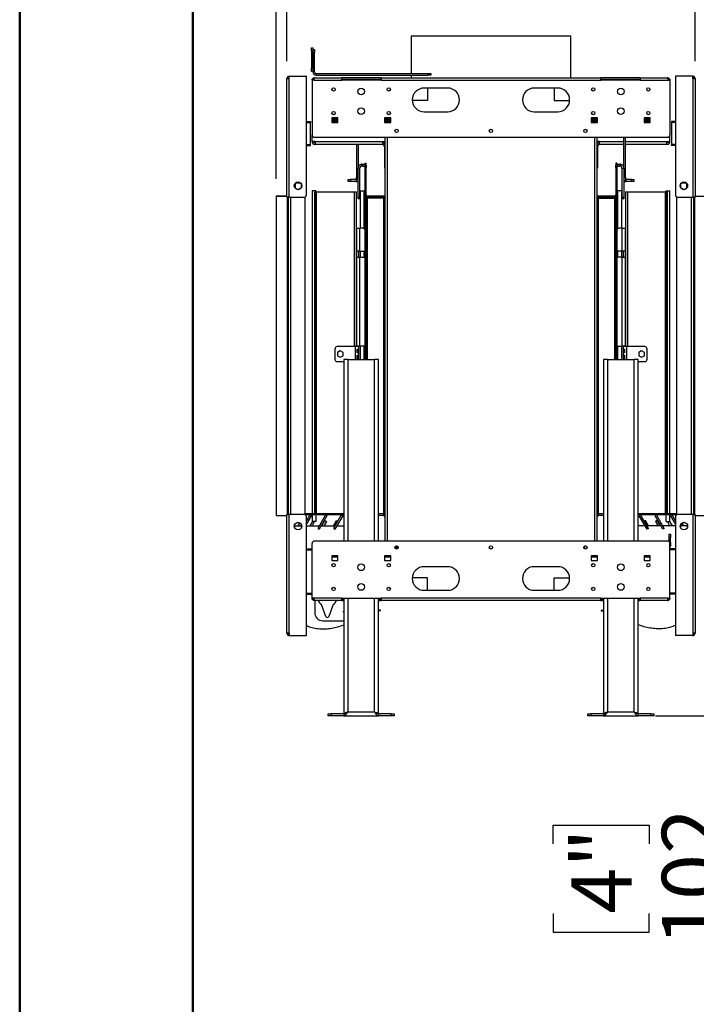
# Model space of a CAD drawing. Units: millimetres. Extents: x 2 to 4622, y 5 to 6539.
# Drawn here: x 2 to 862, y 2512 to 3763 of the extents above; entities that cross this region are included whole.
import ezdxf

# ---------------------------------------------------------------- set-up
doc = ezdxf.new("R2010")
doc.units = ezdxf.units.MM
doc.header["$LTSCALE"] = 22
doc.layers.add('FORMAT', color=7, linetype='Continuous')
doc.styles.add('SLDTEXTSTYLE0', font='TXT', dxfattribs={"width": 0.75})
doc.dimstyles.new('SLDDIMSTYLE0', dxfattribs={"dimtxt": 77, "dimasz": 72.644, "dimexe": 0, "dimexo": 0.0625, "dimgap": 19.25, "dimtad": 1, "dimrnd": 1e-09, "dimzin": 12, "dimdsep": 46, "dimtxsty": 'SLDTEXTSTYLE0', "dimsah": 1, "dimcen": 0.09, "dimadec": 0, "dimazin": 3, "dimtfac": 1, "dimtofl": 0, "dimtmove": 0, "dimatfit": 3, "dimfxl": 0, "dimfrac": 2, "dimtolj": 1, "dimtzin": 12, "dimarcsym": 0})
doc.dimstyles.new('SLDDIMSTYLE4', dxfattribs={"dimtxt": 77, "dimasz": 72.644, "dimexe": 0, "dimexo": 0.0625, "dimgap": 19.25, "dimtad": 1, "dimrnd": 1e-09, "dimzin": 12, "dimdsep": 46, "dimtxsty": 'SLDTEXTSTYLE0', "dimsah": 1, "dimcen": 0.09, "dimadec": 0, "dimazin": 3, "dimtfac": 1, "dimtmove": 0, "dimatfit": 0, "dimfxl": 0, "dimfrac": 2, "dimtolj": 1, "dimtzin": 12, "dimarcsym": 0})

# ---------------------------------------------------------------- blocks, each defined once
blk = doc.blocks.new('_D_9')
at = {"layer": 'FORMAT'}
for p, q in [((917.2, 2980.2), (917.2, 3119.9)), ((879.3, 2980.2), (939.2, 2980.2)), ((917.2, 2980.2), (917.2, 2878.2)), ((809.8, 2878.2), (939.2, 2878.2)), ((917.2, 2878.2), (917.2, 2551.7)), ((679.8, 2715.7), (679.8, 2739.2)), ((679.8, 2739.2), (802, 2739.2)), ((802, 2739.2), (802, 2715.7)), ((679.8, 2627.1), (679.8, 2603.6)), ((802, 2603.6), (802, 2627.1)), ((679.8, 2603.6), (802, 2603.6))]:
    blk.add_line(p, q, dxfattribs=at)
for points in [[(917.2, 2980.2), (928.4, 3052.9), (906.1, 3052.9)], [(917.2, 2878.2), (906.1, 2805.6), (928.4, 2805.6)]]:
    blk.add_solid(points, dxfattribs=at)
at = {"layer": 'FORMAT', "char_height": 77, "attachment_point": 1, "rotation": 90, "style": 'SLDTEXTSTYLE0'}
for s, insert in [('102', (818, 2586)), ('4"', (702.8, 2627.1))]:
    blk.add_mtext(s, dxfattribs=dict(at, insert=insert))
blk = doc.blocks.new('_D_10')
at = {"layer": 'FORMAT'}
for p, q in [((895.8, 3132.5), (1073.5, 3132.5)), ((1051.5, 2878.2), (1051.5, 3132.5)), ((809.8, 2878.2), (1073.5, 2878.2)), ((1051.5, 2878.2), (1051.5, 2210.3)), ((814.1, 2431.2), (814.1, 2454.7)), ((814.1, 2454.7), (936.3, 2454.7)), ((936.3, 2454.7), (936.3, 2431.2)), ((814.1, 2285.6), (814.1, 2262.2)), ((936.3, 2262.2), (936.3, 2285.6)), ((814.1, 2262.2), (936.3, 2262.2))]:
    blk.add_line(p, q, dxfattribs=at)
for points in [[(1051.5, 3132.5), (1040.3, 3059.8), (1062.7, 3059.8)], [(1051.5, 2878.2), (1062.7, 2950.9), (1040.3, 2950.9)]]:
    blk.add_solid(points, dxfattribs=at)
at = {"layer": 'FORMAT', "char_height": 77, "attachment_point": 1, "rotation": 90, "style": 'SLDTEXTSTYLE0'}
for s, insert in [('10"', (837, 2285.6)), ('254', (952.3, 2273.1))]:
    blk.add_mtext(s, dxfattribs=dict(at, insert=insert))
blk = doc.blocks.new('_D_11')
at = {"layer": 'FORMAT'}
for p, q in [((469.4, 4542.6), (445.9, 4542.6)), ((445.9, 4542.6), (445.9, 4341.3)), ((717, 4542.6), (740.4, 4542.6)), ((740.4, 4542.6), (740.4, 4341.3)), ((594.4, 4449.8), (673.9, 4449.8)), ((445.9, 4341.3), (469.4, 4341.3)), ((740.4, 4341.3), (717, 4341.3)), ((327.8, 3560.5), (327.8, 4248)), ((873.8, 3560.5), (873.8, 4248)), ((327.8, 4226), (188.1, 4226)), ((327.8, 4226), (873.8, 4226)), ((873.8, 4226), (1013.5, 4226))]:
    blk.add_line(p, q, dxfattribs=at)
for points in [[(327.8, 4226), (255.2, 4237.2), (255.2, 4214.9)], [(873.8, 4226), (946.4, 4214.9), (946.4, 4237.2)]]:
    blk.add_solid(points, dxfattribs=at)
at = {"layer": 'FORMAT', "char_height": 77, "attachment_point": 1, "style": 'SLDTEXTSTYLE0'}
for s, insert in [('1', (605.7, 4542.3)), ('21', (469.4, 4486.1)), ('"', (685.2, 4486.1)), ('2', (605.7, 4440.5)), ('546', (507.8, 4325.3))]:
    blk.add_mtext(s, dxfattribs=dict(at, insert=insert))
blk = doc.blocks.new('_D_12')
at = {"layer": 'FORMAT'}
for p, q in [((440.9, 4132.7), (417.5, 4132.7)), ((417.5, 4132.7), (417.5, 3931.4)), ((745.4, 4132.7), (768.9, 4132.7)), ((768.9, 4132.7), (768.9, 3931.4)), ((566, 4039.9), (702.4, 4039.9)), ((417.5, 3931.4), (440.9, 3931.4)), ((768.9, 3931.4), (745.4, 3931.4)), ((341.3, 3709.7), (341.3, 3838.2)), ((860.3, 3709.7), (860.3, 3838.2)), ((341.3, 3816.2), (201.6, 3816.2)), ((341.3, 3816.2), (860.3, 3816.2)), ((860.3, 3816.2), (1000, 3816.2))]:
    blk.add_line(p, q, dxfattribs=at)
for points in [[(341.3, 3816.2), (268.7, 3827.3), (268.7, 3805)], [(860.3, 3816.2), (932.9, 3805), (932.9, 3827.3)]]:
    blk.add_solid(points, dxfattribs=at)
at = {"layer": 'FORMAT', "char_height": 77, "attachment_point": 1, "style": 'SLDTEXTSTYLE0'}
for s, insert in [('7', (605.7, 4132.4)), ('"', (713.6, 4076.2)), ('20', (440.9, 4076.2)), ('16', (577.3, 4030.6)), ('519', (507.8, 3915.4))]:
    blk.add_mtext(s, dxfattribs=dict(at, insert=insert))

msp = doc.modelspace()

# ---------------------------------------------------------------- linework, layer by layer
at = {"color": 7, "linetype": 'Continuous', "lineweight": 50}
for p, q in [((1.735, 4.725), (1.735, 6538.725)), ((221.735, 114.725), (221.735, 6420.55))]:
    msp.add_line(p, q, dxfattribs=at)
at = {"color": 7, "linetype": 'Continuous', "lineweight": 25}
for p, q in [((499.201, 3742.047), (499.201, 3694.217)), ((499.201, 3742.047), (600.801, 3742.047)), ((600.801, 3742.047), (702.401, 3742.047)), ((702.401, 3688.717), (702.401, 3742.047)), ((372.551, 3722.967), (372.551, 3726.967)), ((372.551, 3726.967), (374.551, 3726.967)), ((374.551, 3722.967), (372.551, 3722.967)), ((372.551, 3722.967), (372.551, 3700.967)), ((374.551, 3726.967), (374.551, 3722.967)), ((374.551, 3724.717), (376.551, 3724.717)), ((374.551, 3722.967), (374.551, 3700.967)), ((376.551, 3720.717), (374.551, 3720.717)), ((376.551, 3724.717), (376.551, 3720.717)), ((376.551, 3696.217), (376.551, 3720.717)), ((344.301, 3687.717), (344.301, 3690.717)), ((344.301, 3690.717), (366.301, 3690.717)), ((366.301, 3539.967), (366.301, 3690.717)), ((372.551, 3696.967), (372.551, 3700.967)), ((372.551, 3700.967), (374.551, 3700.967)), ((374.551, 3696.967), (372.551, 3696.967)), ((374.551, 3700.967), (374.551, 3696.967)), ((374.551, 3696.217), (374.551, 3696.967)), ((376.551, 3696.217), (374.551, 3696.217)), ((378.551, 3694.217), (378.551, 3692.217)), ((378.551, 3694.217), (520.551, 3694.217)), ((378.551, 3692.217), (520.551, 3692.217)), ((499.201, 3692.217), (499.201, 3688.717)), ((520.551, 3692.217), (520.551, 3694.217)), ((520.551, 3694.217), (524.551, 3694.217)), ((524.551, 3692.217), (520.551, 3692.217)), ((524.551, 3694.217), (524.551, 3692.217)), ((857.301, 3690.717), (835.301, 3690.717)), ((835.301, 3690.717), (835.301, 3539.967)), ((857.301, 3687.717), (857.301, 3690.717)), ((341.301, 3687.717), (344.301, 3687.717)), ((341.301, 3536.967), (341.301, 3687.717)), ((344.301, 3536.967), (344.301, 3687.717)), ((373.301, 3685.717), (373.301, 3616.217)), ((375.508, 3685.717), (373.301, 3685.717)), ((375.508, 3685.717), (411.301, 3685.717)), ((376.301, 3688.717), (411.301, 3688.717)), ((411.301, 3685.717), (411.301, 3688.717)), ((461.301, 3688.717), (411.301, 3688.717)), ((411.301, 3687.217), (461.301, 3687.217)), ((461.301, 3685.717), (411.301, 3685.717)), ((461.301, 3688.717), (740.301, 3688.717)), ((461.301, 3688.717), (461.301, 3685.717)), ((461.301, 3685.717), (740.301, 3685.717)), ((740.301, 3685.717), (740.301, 3688.717)), ((790.301, 3688.717), (740.301, 3688.717)), ((740.301, 3687.217), (790.301, 3687.217)), ((790.301, 3685.717), (740.301, 3685.717)), ((790.301, 3688.717), (825.301, 3688.717)), ((790.301, 3688.717), (790.301, 3685.717)), ((790.301, 3685.717), (826.094, 3685.717)), ((826.094, 3685.717), (828.301, 3685.717)), ((828.301, 3685.717), (828.301, 3616.217)), ((857.301, 3687.717), (857.301, 3536.967)), ((857.301, 3687.717), (860.301, 3687.717)), ((860.301, 3687.717), (860.301, 3536.967)), ((545.801, 3675.717), (515.801, 3675.717)), ((520.301, 3675.717), (520.301, 3659.817)), ((685.801, 3675.717), (655.801, 3675.717)), ((681.301, 3675.717), (681.301, 3659.817)), ((520.301, 3659.817), (500.828, 3659.817)), ((681.301, 3659.817), (700.774, 3659.817)), ((515.801, 3645.717), (545.801, 3645.717)), ((655.801, 3645.717), (685.801, 3645.717)), ((366.301, 3633.167), (371.301, 3633.167)), ((366.301, 3632.167), (371.301, 3632.167)), ((366.301, 3632.067), (371.301, 3632.067)), ((371.301, 3633.167), (371.301, 3632.167)), ((371.301, 3603.867), (371.301, 3632.067)), ((406.301, 3637.967), (398.301, 3637.967)), ((398.301, 3637.967), (398.301, 3631.967)), ((406.301, 3634.717), (398.301, 3634.717)), ((406.301, 3633.217), (398.301, 3633.217)), ((398.301, 3631.967), (406.301, 3631.967)), ((406.301, 3631.967), (406.301, 3637.967)), ((473.301, 3637.967), (465.301, 3637.967)), ((465.301, 3637.967), (465.301, 3631.967)), ((473.301, 3634.717), (465.301, 3634.717)), ((465.801, 3633.217), (465.301, 3633.217)), ((465.301, 3631.967), (473.301, 3631.967)), ((465.801, 3633.217), (465.801, 3631.967)), ((468.008, 3633.217), (465.801, 3633.217)), ((468.008, 3631.967), (468.008, 3633.217)), ((473.301, 3633.217), (468.008, 3633.217)), ((473.301, 3631.967), (473.301, 3637.967)), ((736.301, 3637.967), (728.301, 3637.967)), ((728.301, 3637.967), (728.301, 3631.967)), ((736.301, 3634.717), (728.301, 3634.717)), ((733.594, 3633.217), (728.301, 3633.217)), ((728.301, 3631.967), (736.301, 3631.967)), ((733.594, 3633.217), (733.594, 3631.967)), ((733.594, 3633.217), (735.801, 3633.217)), ((735.801, 3633.217), (735.801, 3631.967)), ((736.301, 3633.217), (735.801, 3633.217)), ((736.301, 3631.967), (736.301, 3637.967)), ((803.301, 3637.967), (795.301, 3637.967)), ((795.301, 3637.967), (795.301, 3631.967)), ((803.301, 3634.717), (795.301, 3634.717)), ((803.301, 3633.217), (795.301, 3633.217)), ((795.301, 3631.967), (803.301, 3631.967)), ((803.301, 3631.967), (803.301, 3637.967)), ((830.301, 3633.167), (830.301, 3632.167)), ((835.301, 3633.167), (830.301, 3633.167)), ((835.301, 3632.167), (830.301, 3632.167)), ((835.301, 3632.067), (830.301, 3632.067)), ((830.301, 3632.067), (830.301, 3603.867)), ((373.301, 3607.967), (373.301, 3616.217)), ((828.301, 3607.967), (828.301, 3616.217)), ((366.301, 3603.867), (371.301, 3603.867)), ((366.301, 3603.767), (371.301, 3603.767)), ((366.301, 3602.767), (371.301, 3602.767)), ((371.301, 3602.767), (371.301, 3603.767)), ((377.301, 3607.967), (373.301, 3607.967)), ((376.301, 3613.217), (825.301, 3613.217)), ((377.301, 3607.967), (463.301, 3607.967)), ((377.301, 3607.967), (377.301, 3603.967)), ((463.301, 3603.967), (377.301, 3603.967)), ((429.801, 3603.967), (429.801, 3562.467)), ((431.801, 3603.967), (431.801, 3573.967)), ((463.301, 3607.967), (465.801, 3607.967)), ((463.301, 3603.967), (463.301, 3607.967)), ((465.801, 3613.217), (465.801, 3100.217)), ((735.801, 3100.217), (735.801, 3613.217)), ((738.301, 3607.967), (735.801, 3607.967)), ((738.301, 3607.967), (738.301, 3603.967)), ((769.801, 3603.967), (738.301, 3603.967)), ((769.801, 3573.967), (769.801, 3613.217)), ((771.801, 3562.467), (771.801, 3613.217)), ((824.301, 3603.967), (771.801, 3603.967)), ((824.301, 3607.967), (828.301, 3607.967)), ((824.301, 3603.967), (824.301, 3607.967)), ((835.301, 3603.867), (830.301, 3603.867)), ((830.301, 3602.767), (830.301, 3603.767)), ((835.301, 3603.767), (830.301, 3603.767)), ((835.301, 3602.767), (830.301, 3602.767)), ((465.301, 3601.967), (465.801, 3601.967)), ((465.301, 3601.967), (465.301, 3573.967)), ((736.301, 3601.967), (735.801, 3601.967)), ((736.301, 3601.967), (736.301, 3573.967)), ((435.483, 3578.79), (436.142, 3576.378)), ((436.801, 3576.467), (436.801, 3578.967)), ((436.801, 3578.967), (437.801, 3578.967)), ((437.801, 3578.967), (437.801, 3576.467)), ((437.801, 3578.967), (440.801, 3578.967)), ((440.801, 3577.924), (440.801, 3580.467)), ((440.801, 3580.467), (442.301, 3580.467)), ((440.801, 3577.924), (442.301, 3577.924)), ((440.801, 3574.924), (440.801, 3577.924)), ((442.301, 3577.924), (442.301, 3580.467)), ((442.301, 3577.924), (442.301, 3574.924)), ((759.301, 3580.467), (759.301, 3577.924)), ((760.801, 3580.467), (759.301, 3580.467)), ((759.301, 3577.924), (760.801, 3577.924)), ((759.301, 3574.924), (759.301, 3577.924)), ((760.801, 3580.467), (760.801, 3577.924)), ((760.801, 3578.967), (763.801, 3578.967)), ((760.801, 3577.924), (760.801, 3574.924)), ((763.801, 3576.467), (763.801, 3578.967)), ((763.801, 3578.967), (764.801, 3578.967)), ((764.801, 3578.967), (764.801, 3576.467)), ((766.118, 3578.79), (765.459, 3576.378)), ((434.301, 3573.967), (431.801, 3573.967)), ((431.801, 3536.967), (431.801, 3573.967)), ((434.301, 3536.967), (434.301, 3573.967)), ((437.801, 3576.467), (436.801, 3576.467)), ((437.801, 3576.467), (440.801, 3576.467)), ((442.301, 3574.924), (440.801, 3574.924)), ((440.801, 3330.717), (440.801, 3574.924)), ((442.301, 3330.717), (442.301, 3574.924)), ((465.301, 3573.967), (465.801, 3573.967)), ((736.301, 3573.967), (735.801, 3573.967)), ((760.801, 3574.924), (759.301, 3574.924)), ((759.301, 3574.924), (759.301, 3330.717)), ((760.801, 3576.467), (763.801, 3576.467)), ((760.801, 3574.924), (760.801, 3330.717)), ((764.801, 3576.467), (763.801, 3576.467)), ((767.301, 3573.967), (769.801, 3573.967)), ((767.301, 3573.967), (767.301, 3536.967)), ((769.801, 3573.967), (769.801, 3536.967)), ((351.001, 3553.08), (351.001, 3550.353)), ((351.801, 3554.632), (351.801, 3548.875)), ((359.015, 3554.967), (354.301, 3554.967)), ((360.101, 3550.353), (360.101, 3553.08)), ((419.301, 3556.967), (419.301, 3559.467)), ((419.301, 3559.467), (422.301, 3559.467)), ((422.301, 3556.967), (419.301, 3556.967)), ((422.301, 3559.467), (422.301, 3556.967)), ((429.301, 3559.467), (422.301, 3559.467)), ((429.301, 3556.967), (422.301, 3556.967)), ((429.301, 3559.467), (429.301, 3556.967)), ((429.801, 3562.467), (431.801, 3562.467)), ((429.801, 3559.517), (429.801, 3562.467)), ((769.801, 3562.467), (771.801, 3562.467)), ((771.801, 3558.467), (769.801, 3558.467)), ((771.801, 3562.467), (771.801, 3558.467)), ((772.301, 3559.467), (772.301, 3556.967)), ((779.301, 3559.467), (772.301, 3559.467)), ((779.301, 3556.967), (772.301, 3556.967)), ((779.301, 3556.967), (779.301, 3559.467)), ((779.301, 3559.467), (782.301, 3559.467)), ((782.301, 3556.967), (779.301, 3556.967)), ((782.301, 3559.467), (782.301, 3556.967)), ((841.501, 3553.08), (841.501, 3550.353)), ((847.301, 3554.967), (842.587, 3554.967)), ((849.801, 3548.875), (849.801, 3554.632)), ((850.601, 3550.353), (850.601, 3553.08)), ((351.703, 3548.931), (355.062, 3546.992)), ((356.039, 3546.992), (359.398, 3548.931)), ((378.301, 3544.967), (373.301, 3544.967)), ((373.301, 3544.967), (373.301, 3135.467)), ((376.801, 3543.964), (378.001, 3543.964)), ((376.801, 3541.964), (376.801, 3543.964)), ((378.001, 3541.964), (376.801, 3541.964)), ((376.801, 3135.964), (376.801, 3541.964)), ((378.001, 3543.964), (378.001, 3541.964)), ((379.201, 3543.964), (378.001, 3543.964)), ((378.001, 3135.964), (378.001, 3541.964)), ((378.301, 3544.967), (378.301, 3543.964)), ((379.201, 3543.964), (427.401, 3543.964)), ((427.401, 3543.964), (429.801, 3543.964)), ((429.801, 3347.217), (429.801, 3543.964)), ((434.801, 3497.717), (434.801, 3544.967)), ((434.801, 3544.967), (439.801, 3544.967)), ((439.801, 3496.953), (439.801, 3544.967)), ((766.801, 3544.967), (761.801, 3544.967)), ((761.801, 3544.967), (761.801, 3496.953)), ((766.801, 3544.967), (766.801, 3497.717)), ((771.801, 3543.964), (771.801, 3347.217)), ((771.801, 3543.964), (774.201, 3543.964)), ((774.201, 3543.964), (822.401, 3543.964)), ((823.601, 3543.964), (822.401, 3543.964)), ((823.301, 3543.964), (823.301, 3544.967)), ((823.301, 3544.967), (828.301, 3544.967)), ((823.601, 3543.964), (824.801, 3543.964)), ((823.601, 3541.964), (823.601, 3543.964)), ((824.801, 3541.964), (823.601, 3541.964)), ((823.601, 3541.964), (823.601, 3135.964)), ((824.801, 3543.964), (824.801, 3541.964)), ((824.801, 3541.964), (824.801, 3135.964)), ((828.301, 3135.467), (828.301, 3544.967)), ((842.203, 3548.931), (845.562, 3546.992)), ((846.539, 3546.992), (849.898, 3548.931)), ((327.801, 3538.464), (327.801, 3538.467)), ((339.801, 3538.467), (327.801, 3538.467)), ((327.801, 3538.464), (341.301, 3538.464)), ((327.801, 3538.464), (327.801, 3132.464)), ((344.301, 3536.967), (341.301, 3536.967)), ((343.301, 3133.967), (343.301, 3536.967)), ((344.301, 3536.967), (363.301, 3536.967)), ((364.801, 3133.565), (364.801, 3537.369)), ((431.801, 3536.967), (434.301, 3536.967)), ((431.801, 3534.967), (431.801, 3536.967)), ((434.301, 3534.967), (431.801, 3534.967)), ((434.301, 3536.967), (434.301, 3534.967)), ((443.801, 3535.924), (442.301, 3535.924)), ((443.801, 3538.467), (443.801, 3536.967)), ((465.801, 3538.467), (443.801, 3538.467)), ((465.801, 3536.967), (443.801, 3536.967)), ((464.301, 3535.924), (443.801, 3535.924)), ((464.301, 3535.924), (464.301, 3134.924)), ((465.801, 3535.924), (464.301, 3535.924)), ((757.801, 3538.467), (735.801, 3538.467)), ((757.801, 3536.967), (735.801, 3536.967)), ((737.301, 3535.924), (735.801, 3535.924)), ((737.301, 3134.924), (737.301, 3535.924)), ((737.301, 3535.924), (757.801, 3535.924)), ((757.801, 3538.467), (757.801, 3536.967)), ((759.301, 3535.924), (757.801, 3535.924)), ((767.301, 3536.967), (769.801, 3536.967)), ((767.301, 3534.967), (767.301, 3536.967)), ((769.801, 3534.967), (767.301, 3534.967)), ((769.801, 3536.967), (769.801, 3534.967)), ((836.801, 3537.369), (836.801, 3133.565)), ((838.301, 3536.967), (857.301, 3536.967)), ((860.301, 3536.967), (857.301, 3536.967)), ((858.301, 3536.967), (858.301, 3133.967)), ((860.301, 3538.464), (873.801, 3538.464)), ((430.301, 3468.467), (430.301, 3497.717)), ((430.301, 3497.717), (434.301, 3497.717)), ((434.301, 3468.467), (434.301, 3497.717)), ((437.801, 3497.717), (434.301, 3497.717)), ((767.301, 3497.717), (763.801, 3497.717)), ((767.301, 3497.717), (767.301, 3468.467)), ((767.301, 3497.717), (771.301, 3497.717)), ((771.301, 3497.717), (771.301, 3468.467)), ((434.301, 3468.467), (430.301, 3468.467)), ((430.301, 3460.967), (430.301, 3468.467)), ((432.301, 3468.467), (432.301, 3460.967)), ((434.301, 3468.467), (440.801, 3468.467)), ((434.801, 3460.967), (434.801, 3468.467)), ((439.801, 3460.967), (439.801, 3468.467)), ((767.301, 3468.467), (760.801, 3468.467)), ((761.801, 3468.467), (761.801, 3460.967)), ((766.801, 3468.467), (766.801, 3460.967)), ((771.301, 3468.467), (767.301, 3468.467)), ((769.301, 3460.967), (769.301, 3468.467)), ((771.301, 3468.467), (771.301, 3460.967)), ((430.301, 3347.717), (430.301, 3460.967)), ((430.301, 3460.967), (434.301, 3460.967)), ((434.301, 3347.717), (434.301, 3460.967)), ((434.301, 3460.967), (440.801, 3460.967)), ((767.301, 3460.967), (760.801, 3460.967)), ((767.301, 3460.967), (767.301, 3347.717)), ((767.301, 3460.967), (771.301, 3460.967)), ((771.301, 3460.967), (771.301, 3347.717)), ((402.301, 3344.217), (402.301, 3331.217)), ((428.301, 3347.217), (405.301, 3347.217)), ((409.301, 3341.7), (405.851, 3339.708)), ((412.751, 3339.708), (409.301, 3341.7)), ((432.301, 3347.217), (428.301, 3347.217)), ((434.301, 3347.717), (430.301, 3347.717)), ((430.301, 3347.717), (430.301, 3347.217)), ((430.884, 3339.217), (430.884, 3344.217)), ((430.884, 3344.217), (431.355, 3344.217)), ((431.355, 3344.217), (431.355, 3339.217)), ((432.301, 3347.217), (432.301, 3347.717)), ((432.301, 3347.217), (432.301, 3330.717)), ((440.801, 3347.717), (434.301, 3347.717)), ((434.801, 3330.717), (434.801, 3347.717)), ((439.801, 3330.717), (439.801, 3347.717)), ((760.801, 3347.717), (767.301, 3347.717)), ((761.801, 3347.717), (761.801, 3330.717)), ((766.801, 3347.717), (766.801, 3330.717)), ((771.301, 3347.717), (767.301, 3347.717)), ((769.301, 3347.717), (769.301, 3347.217)), ((773.301, 3347.217), (769.301, 3347.217)), ((769.301, 3330.717), (769.301, 3347.217)), ((770.247, 3344.217), (770.717, 3344.217)), ((770.247, 3339.217), (770.247, 3344.217)), ((770.717, 3344.217), (770.717, 3339.217)), ((771.301, 3347.217), (771.301, 3347.717)), ((796.301, 3347.217), (773.301, 3347.217)), ((792.301, 3341.7), (788.851, 3339.708)), ((795.751, 3339.708), (792.301, 3341.7)), ((799.301, 3331.217), (799.301, 3344.217)), ((405.301, 3328.217), (413.801, 3328.217)), ((405.851, 3339.708), (405.851, 3335.725)), ((405.851, 3335.725), (409.301, 3333.733)), ((409.301, 3333.733), (412.751, 3335.725)), ((412.751, 3335.725), (412.751, 3339.708)), ((413.801, 3330.717), (413.801, 3100.217)), ((418.801, 3330.717), (413.801, 3330.717)), ((418.801, 3330.717), (452.801, 3330.717)), ((431.355, 3339.217), (430.884, 3339.217)), ((430.884, 3331.217), (430.884, 3336.217)), ((430.884, 3336.217), (431.355, 3336.217)), ((431.355, 3331.217), (430.884, 3331.217)), ((431.355, 3336.217), (431.355, 3331.217)), ((457.801, 3330.717), (452.801, 3330.717)), ((457.801, 3100.217), (457.801, 3330.717)), ((743.801, 3330.717), (743.801, 3100.217)), ((748.801, 3330.717), (743.801, 3330.717)), ((748.801, 3330.717), (782.801, 3330.717)), ((770.717, 3339.217), (770.247, 3339.217)), ((770.247, 3336.217), (770.717, 3336.217)), ((770.247, 3331.217), (770.247, 3336.217)), ((770.717, 3331.217), (770.247, 3331.217)), ((770.717, 3336.217), (770.717, 3331.217)), ((787.801, 3330.717), (782.801, 3330.717)), ((787.801, 3100.217), (787.801, 3330.717)), ((787.801, 3328.217), (796.301, 3328.217)), ((788.851, 3339.708), (788.851, 3335.725)), ((788.851, 3335.725), (792.301, 3333.733)), ((792.301, 3333.733), (795.751, 3335.725)), ((795.751, 3335.725), (795.751, 3339.708)), ((341.301, 3132.464), (327.801, 3132.464)), ((341.301, 3133.967), (344.301, 3133.967)), ((341.301, 2983.217), (341.301, 3133.967)), ((344.301, 2983.217), (344.301, 3133.967)), ((363.301, 3133.967), (344.301, 3133.967)), ((364.801, 3135.467), (376.801, 3135.467)), ((364.801, 3133.967), (376.801, 3133.967)), ((370.554, 3133.469), (366.301, 3126.101)), ((372.286, 3132.469), (366.301, 3122.101)), ((366.301, 2980.217), (366.301, 3130.967)), ((370.554, 3133.469), (372.286, 3132.469)), ((373.301, 3133.967), (373.301, 3124.967)), ((376.801, 3135.964), (378.001, 3135.964)), ((376.801, 3133.964), (376.801, 3135.964)), ((378.001, 3133.964), (376.801, 3133.964)), ((378.001, 3135.964), (378.001, 3133.964)), ((378.001, 3135.467), (413.801, 3135.467)), ((378.001, 3133.967), (413.801, 3133.967)), ((378.001, 3133.964), (379.201, 3133.964)), ((378.301, 3133.964), (378.301, 3124.967)), ((413.801, 3133.964), (379.201, 3133.964)), ((390.554, 3133.469), (380.554, 3116.149)), ((392.286, 3132.469), (382.286, 3115.149)), ((390.554, 3133.469), (392.286, 3132.469)), ((410.554, 3133.469), (400.554, 3116.149)), ((412.286, 3132.469), (402.286, 3115.149)), ((410.554, 3133.469), (412.286, 3132.469)), ((464.301, 3134.924), (457.801, 3134.924)), ((464.801, 3134.717), (457.801, 3134.717)), ((464.801, 3132.717), (457.801, 3132.717)), ((463.801, 3134.924), (463.801, 3134.717)), ((464.301, 3134.924), (465.801, 3134.924)), ((464.659, 3132.717), (465.801, 3130.057)), ((464.801, 3132.717), (464.801, 3134.717)), ((735.801, 3134.924), (737.301, 3134.924)), ((735.801, 3130.057), (736.942, 3132.717)), ((736.801, 3134.717), (736.801, 3132.717)), ((743.801, 3134.717), (736.801, 3134.717)), ((743.801, 3132.717), (736.801, 3132.717)), ((743.801, 3134.924), (737.301, 3134.924)), ((737.801, 3134.717), (737.801, 3134.924)), ((787.801, 3135.467), (823.601, 3135.467)), ((787.801, 3133.967), (823.601, 3133.967)), ((822.401, 3133.964), (787.801, 3133.964)), ((791.047, 3133.469), (789.315, 3132.469)), ((799.315, 3115.149), (789.315, 3132.469)), ((801.047, 3116.149), (791.047, 3133.469)), ((811.047, 3133.469), (809.315, 3132.469)), ((819.315, 3115.149), (809.315, 3132.469)), ((821.047, 3116.149), (811.047, 3133.469)), ((822.401, 3133.964), (823.601, 3133.964)), ((823.301, 3124.967), (823.301, 3133.964)), ((823.601, 3133.964), (823.601, 3135.964)), ((823.601, 3135.964), (824.801, 3135.964)), ((824.801, 3133.964), (823.601, 3133.964)), ((824.801, 3135.964), (824.801, 3133.964)), ((824.801, 3135.467), (836.801, 3135.467)), ((824.801, 3133.967), (836.801, 3133.967)), ((828.301, 3124.967), (828.301, 3133.967)), ((831.047, 3133.469), (829.315, 3132.469)), ((835.301, 3122.101), (829.315, 3132.469)), ((835.301, 3126.101), (831.047, 3133.469)), ((835.301, 3130.967), (835.301, 2980.217)), ((857.301, 3133.967), (838.301, 3133.967)), ((857.301, 3133.967), (857.301, 2983.217)), ((857.301, 3133.967), (860.301, 3133.967)), ((860.301, 3133.967), (860.301, 2983.217)), ((873.801, 3132.464), (860.301, 3132.464)), ((351.001, 3120.58), (351.001, 3117.853)), ((351.001, 3119.467), (355.61, 3119.467)), ((355.074, 3123.943), (351.696, 3121.992)), ((355.61, 3119.467), (357.653, 3123.004)), ((355.61, 3119.467), (360.101, 3119.467)), ((359.405, 3121.992), (356.027, 3123.943)), ((357.717, 3122.967), (357.631, 3122.967)), ((359.636, 3121.64), (359.248, 3120.967)), ((360.101, 3117.853), (360.101, 3120.58)), ((366.301, 3119.467), (370.61, 3119.467)), ((373.786, 3124.967), (370.61, 3119.467)), ((370.61, 3119.467), (375.114, 3119.467)), ((378.301, 3124.967), (373.301, 3124.967)), ((374.248, 3120.967), (376.556, 3124.965)), ((375.114, 3119.467), (382.47, 3119.467)), ((376.556, 3124.965), (376.552, 3124.967)), ((380.554, 3116.149), (382.286, 3115.149)), ((384.78, 3119.467), (385.61, 3119.467)), ((385.61, 3119.467), (389.477, 3126.165)), ((385.61, 3119.467), (390.114, 3119.467)), ((391.556, 3124.965), (389.248, 3120.967)), ((389.477, 3126.165), (391.556, 3124.965)), ((390.114, 3119.467), (400.61, 3119.467)), ((400.554, 3116.149), (402.286, 3115.149)), ((400.61, 3119.467), (404.477, 3126.165)), ((400.61, 3119.467), (402.26, 3119.467)), ((402.26, 3119.467), (405.715, 3125.45)), ((404.477, 3126.165), (405.872, 3125.359)), ((405.033, 3119.47), (405.032, 3119.467)), ((405.114, 3119.467), (413.801, 3119.467)), ((796.488, 3119.467), (787.801, 3119.467)), ((797.124, 3126.165), (795.729, 3125.359)), ((799.341, 3119.467), (795.886, 3125.45)), ((796.568, 3119.47), (796.57, 3119.467)), ((800.991, 3119.467), (797.124, 3126.165)), ((801.047, 3116.149), (799.315, 3115.149)), ((800.991, 3119.467), (799.341, 3119.467)), ((811.488, 3119.467), (800.991, 3119.467)), ((812.124, 3126.165), (810.045, 3124.965)), ((810.045, 3124.965), (812.354, 3120.967)), ((815.991, 3119.467), (811.488, 3119.467)), ((815.991, 3119.467), (812.124, 3126.165)), ((816.822, 3119.467), (815.991, 3119.467)), ((826.488, 3119.467), (819.131, 3119.467)), ((821.047, 3116.149), (819.315, 3115.149)), ((823.301, 3124.967), (828.301, 3124.967)), ((825.045, 3124.965), (825.049, 3124.967)), ((827.354, 3120.967), (825.045, 3124.965)), ((830.991, 3119.467), (826.488, 3119.467)), ((827.816, 3124.967), (830.991, 3119.467)), ((835.301, 3119.467), (830.991, 3119.467)), ((841.501, 3120.58), (841.501, 3117.853)), ((845.991, 3119.467), (841.501, 3119.467)), ((841.965, 3121.64), (842.354, 3120.967)), ((845.574, 3123.943), (842.196, 3121.992)), ((843.97, 3122.967), (843.884, 3122.967)), ((845.991, 3119.467), (843.949, 3123.004)), ((850.601, 3119.467), (845.991, 3119.467)), ((849.905, 3121.992), (846.527, 3123.943)), ((850.601, 3117.853), (850.601, 3120.58)), ((827.301, 3108.797), (828.801, 3108.797)), ((827.301, 3104.797), (827.301, 3108.797)), ((828.801, 3104.797), (827.301, 3104.797)), ((827.301, 3099.453), (827.301, 3104.797)), ((828.801, 3108.797), (828.801, 3104.797)), ((828.801, 3098.599), (828.801, 3104.797)), ((366.301, 3090.167), (373.301, 3090.167)), ((373.301, 3027.717), (373.301, 3097.217)), ((825.301, 3100.217), (376.301, 3100.217)), ((481.91, 3092.524), (482.545, 3091.047)), ((719.691, 3092.524), (719.057, 3091.047)), ((828.301, 3027.717), (828.301, 3097.217)), ((828.801, 3094.599), (828.301, 3094.599)), ((835.301, 3090.167), (828.301, 3090.167)), ((828.801, 3098.599), (828.801, 3094.599)), ((828.801, 3094.599), (828.801, 3093.797)), ((366.301, 3089.167), (373.301, 3089.167)), ((366.301, 3089.067), (373.301, 3089.067)), ((406.301, 3081.467), (398.301, 3081.467)), ((398.301, 3081.467), (398.301, 3075.467)), ((398.301, 3080.217), (406.301, 3080.217)), ((406.301, 3079.967), (398.301, 3079.967)), ((406.301, 3075.467), (406.301, 3081.467)), ((473.301, 3081.467), (465.301, 3081.467)), ((465.301, 3081.467), (465.301, 3075.467)), ((465.301, 3080.217), (465.801, 3080.217)), ((473.301, 3079.967), (465.301, 3079.967)), ((465.801, 3080.217), (465.801, 3081.467)), ((468.008, 3080.217), (465.801, 3080.217)), ((468.008, 3080.217), (468.008, 3081.467)), ((468.008, 3080.217), (473.301, 3080.217)), ((473.301, 3075.467), (473.301, 3081.467)), ((736.301, 3081.467), (728.301, 3081.467)), ((728.301, 3081.467), (728.301, 3075.467)), ((728.301, 3080.217), (733.594, 3080.217)), ((736.301, 3079.967), (728.301, 3079.967)), ((733.594, 3081.467), (733.594, 3080.217)), ((733.594, 3080.217), (735.801, 3080.217)), ((735.801, 3080.217), (735.801, 3081.467)), ((735.801, 3080.217), (736.301, 3080.217)), ((736.301, 3075.467), (736.301, 3081.467)), ((803.301, 3081.467), (795.301, 3081.467)), ((795.301, 3081.467), (795.301, 3075.467)), ((795.301, 3080.217), (803.301, 3080.217)), ((803.301, 3079.967), (795.301, 3079.967)), ((803.301, 3075.467), (803.301, 3081.467)), ((835.301, 3089.167), (828.301, 3089.167)), ((835.301, 3089.067), (828.301, 3089.067)), ((398.301, 3075.467), (406.301, 3075.467)), ((465.301, 3075.467), (473.301, 3075.467)), ((545.801, 3067.717), (515.801, 3067.717)), ((685.801, 3067.717), (655.801, 3067.717)), ((728.301, 3075.467), (736.301, 3075.467)), ((795.301, 3075.467), (803.301, 3075.467)), ((520.301, 3053.617), (500.828, 3053.617)), ((520.301, 3037.717), (520.301, 3053.617)), ((681.301, 3053.617), (700.774, 3053.617)), ((681.301, 3037.717), (681.301, 3053.617)), ((366.301, 3033.867), (373.301, 3033.867)), ((366.301, 3033.767), (373.301, 3033.767)), ((366.301, 3032.767), (373.301, 3032.767)), ((375.508, 3027.717), (373.301, 3027.717)), ((411.301, 3027.717), (375.508, 3027.717)), ((411.301, 3027.717), (461.301, 3027.717)), ((411.301, 3024.717), (411.301, 3027.717)), ((413.801, 3027.717), (413.801, 2881.017)), ((457.801, 2881.017), (457.801, 3027.717)), ((740.301, 3027.717), (461.301, 3027.717)), ((461.301, 3027.717), (461.301, 3024.717)), ((515.801, 3037.717), (545.801, 3037.717)), ((655.801, 3037.717), (685.801, 3037.717)), ((740.301, 3027.717), (790.301, 3027.717)), ((740.301, 3024.717), (740.301, 3027.717)), ((743.801, 3027.717), (743.801, 2881.017)), ((787.801, 2881.017), (787.801, 3027.717)), ((826.094, 3027.717), (790.301, 3027.717)), ((790.301, 3027.717), (790.301, 3024.717)), ((826.094, 3027.717), (828.301, 3027.717)), ((835.301, 3033.867), (828.301, 3033.867)), ((835.301, 3033.767), (828.301, 3033.767)), ((835.301, 3032.767), (828.301, 3032.767)), ((411.301, 3024.717), (376.301, 3024.717)), ((376.861, 3024.717), (376.861, 3008.967)), ((390.988, 3004.489), (385.361, 3019.467)), ((400.361, 3019.467), (394.733, 3004.489)), ((413.801, 3026.217), (411.301, 3026.217)), ((411.301, 3024.717), (413.801, 3024.717)), ((461.301, 3026.217), (457.801, 3026.217)), ((457.801, 3024.717), (461.301, 3024.717)), ((740.301, 3024.717), (461.301, 3024.717)), ((743.801, 3026.217), (740.301, 3026.217)), ((740.301, 3024.717), (743.801, 3024.717)), ((790.301, 3026.217), (787.801, 3026.217)), ((787.801, 3024.717), (790.301, 3024.717)), ((825.301, 3024.717), (790.301, 3024.717)), ((413.801, 3010.467), (412.561, 3010.467)), ((460.561, 3012.649), (457.801, 3012.649)), ((460.561, 3011.649), (457.801, 3011.649)), ((460.561, 3011.649), (460.561, 3012.649)), ((741.041, 3012.649), (741.041, 3011.649)), ((741.041, 3012.649), (743.801, 3012.649)), ((741.041, 3011.649), (743.801, 3011.649)), ((386.861, 2998.967), (413.801, 2998.967)), ((344.301, 2983.217), (341.301, 2983.217)), ((344.301, 2983.217), (344.301, 2980.217)), ((344.301, 2980.217), (366.301, 2980.217)), ((857.301, 2980.217), (835.301, 2980.217)), ((857.301, 2983.217), (857.301, 2980.217)), ((860.301, 2983.217), (857.301, 2983.217)), ((393.801, 2878.217), (393.801, 2880.717)), ((393.801, 2880.717), (397.801, 2880.717)), ((397.801, 2878.217), (393.801, 2878.217)), ((397.801, 2880.717), (397.801, 2878.217)), ((413.801, 2880.717), (397.801, 2880.717)), ((413.801, 2878.217), (397.801, 2878.217)), ((413.801, 2881.017), (416.301, 2881.017)), ((413.801, 2880.717), (413.801, 2878.217)), ((413.801, 2878.217), (457.801, 2878.217)), ((418.801, 2883.217), (452.801, 2883.217)), ((457.801, 2881.017), (455.301, 2881.017)), ((457.801, 2880.717), (457.801, 2878.217)), ((473.801, 2880.717), (457.801, 2880.717)), ((473.801, 2878.217), (457.801, 2878.217)), ((473.801, 2878.217), (473.801, 2880.717)), ((473.801, 2880.717), (477.801, 2880.717)), ((477.801, 2878.217), (473.801, 2878.217)), ((477.801, 2880.717), (477.801, 2878.217)), ((723.801, 2878.217), (723.801, 2880.717)), ((723.801, 2880.717), (727.801, 2880.717)), ((727.801, 2878.217), (723.801, 2878.217)), ((727.801, 2880.717), (727.801, 2878.217)), ((743.801, 2880.717), (727.801, 2880.717)), ((743.801, 2878.217), (727.801, 2878.217)), ((743.801, 2881.017), (746.301, 2881.017)), ((743.801, 2880.717), (743.801, 2878.217)), ((743.801, 2878.217), (787.801, 2878.217)), ((748.801, 2883.217), (782.801, 2883.217)), ((787.801, 2881.017), (785.301, 2881.017)), ((787.801, 2880.717), (787.801, 2878.217)), ((803.801, 2880.717), (787.801, 2880.717)), ((803.801, 2878.217), (787.801, 2878.217)), ((803.801, 2878.217), (803.801, 2880.717)), ((803.801, 2880.717), (807.801, 2880.717)), ((807.801, 2878.217), (803.801, 2878.217)), ((807.801, 2880.717), (807.801, 2878.217))]:
    msp.add_line(p, q, dxfattribs=at)
at = {"color": 8, "linetype": 'Continuous', "lineweight": 25}
for p, q in [((406.301, 3636.217), (398.301, 3636.217)), ((473.301, 3636.217), (465.301, 3636.217)), ((736.301, 3636.217), (728.301, 3636.217)), ((803.301, 3636.217), (795.301, 3636.217)), ((468.801, 3613.217), (468.801, 3100.217)), ((732.801, 3100.217), (732.801, 3613.217)), ((738.301, 3607.967), (769.801, 3607.967)), ((771.801, 3607.967), (824.301, 3607.967)), ((354.301, 3556.299), (354.301, 3554.967)), ((847.301, 3556.299), (847.301, 3554.967)), ((379.201, 3135.467), (379.201, 3543.964)), ((427.401, 3347.217), (427.401, 3543.964)), ((774.201, 3543.964), (774.201, 3347.217)), ((822.401, 3543.964), (822.401, 3135.467)), ((339.801, 3538.467), (339.801, 3538.464)), ((341.801, 3536.967), (341.801, 3133.967)), ((346.301, 3133.967), (346.301, 3536.967)), ((443.801, 3330.717), (443.801, 3535.924)), ((757.801, 3535.924), (757.801, 3330.717)), ((855.301, 3536.967), (855.301, 3133.967)), ((859.801, 3133.967), (859.801, 3536.967)), ((428.301, 3347.217), (428.301, 3330.717)), ((773.301, 3330.717), (773.301, 3347.217)), ((418.801, 3330.717), (418.801, 3100.217)), ((452.801, 3100.217), (452.801, 3330.717)), ((748.801, 3330.717), (748.801, 3100.217)), ((782.801, 3100.217), (782.801, 3330.717)), ((379.201, 3133.964), (379.201, 3133.967)), ((461.801, 3134.717), (461.801, 3134.924)), ((739.801, 3134.924), (739.801, 3134.717)), ((822.401, 3133.967), (822.401, 3133.964)), ((479.919, 3094.122), (481.575, 3090.264)), ((482.786, 3092.9), (481.91, 3092.524)), ((719.691, 3092.524), (718.815, 3092.9)), ((827.963, 3098.599), (828.801, 3098.599)), ((828.301, 3093.797), (828.801, 3093.797)), ((418.801, 3027.717), (418.801, 2883.217)), ((452.801, 2883.217), (452.801, 3027.717)), ((748.801, 3027.717), (748.801, 2883.217)), ((782.801, 2883.217), (782.801, 3027.717))]:
    msp.add_line(p, q, dxfattribs=at)
at = {"color": 7, "linetype": 'Continuous', "lineweight": 25, "flags": 128}
for points in [[(436.801, 3578.967), (435.825, 3578.871), (435.483, 3578.79)], [(766.118, 3578.79), (765.776, 3578.871), (764.801, 3578.967)], [(436.801, 3576.467), (436.313, 3576.419), (436.142, 3576.378)], [(765.459, 3576.378), (765.288, 3576.419), (764.801, 3576.467)], [(354.301, 3554.967), (353.325, 3555.063), (352.455, 3555.32)], [(772.301, 3559.467), (771.813, 3559.515), (771.801, 3559.517)], [(849.146, 3555.32), (848.276, 3555.063), (847.301, 3554.967)], [(464.801, 3134.717), (465.581, 3134.64), (465.801, 3134.59)], [(464.954, 3134.924), (465.054, 3134.773), (465.094, 3134.706)], [(464.954, 3134.924), (465.054, 3134.773), (465.094, 3134.706)], [(735.801, 3134.59), (736.02, 3134.64), (736.801, 3134.717)], [(736.507, 3134.706), (736.547, 3134.773), (736.647, 3134.924)], [(404.807, 3119.515), (404.855, 3119.501), (405.114, 3119.467)], [(796.488, 3119.467), (796.746, 3119.501), (796.794, 3119.515)], [(481.91, 3092.524), (481.836, 3092.698), (481.736, 3092.93), (481.615, 3093.212), (481.478, 3093.532), (481.33, 3093.878), (481.175, 3094.237), (481.154, 3094.287)], [(720.447, 3094.287), (720.426, 3094.237), (720.272, 3093.878), (720.123, 3093.532), (719.986, 3093.212), (719.865, 3092.93), (719.765, 3092.698), (719.691, 3092.524)]]:
    msp.add_lwpolyline(points, dxfattribs=at)
at = {"color": 7, "linetype": 'Continuous', "lineweight": 25}
for centre, radius in [((400.801, 3673.967), 2.1), ((435.801, 3671.467), 4.25), ((470.801, 3673.967), 2.1), ((730.801, 3673.967), 2.1), ((765.801, 3671.467), 4.25), ((800.801, 3673.967), 2.1), ((400.801, 3643.967), 2.1), ((435.801, 3646.467), 4.25), ((470.801, 3643.967), 2.1), ((730.801, 3643.967), 2.1), ((765.801, 3646.467), 4.25), ((800.801, 3643.967), 2.1), ((480.801, 3621.217), 2.1), ((600.801, 3621.217), 2.1), ((720.801, 3621.217), 2.1), ((355.551, 3551.717), 4.75), ((846.051, 3551.717), 4.75), ((355.551, 3119.217), 4.75), ((846.051, 3119.217), 4.75), ((480.801, 3092.217), 2.1), ((600.801, 3092.217), 2.1), ((720.801, 3092.217), 2.1), ((400.801, 3069.467), 2.1), ((435.801, 3066.967), 4.25), ((470.801, 3069.467), 2.1), ((730.801, 3069.467), 2.1), ((765.801, 3066.967), 4.25), ((800.801, 3069.467), 2.1), ((400.801, 3039.467), 2.1), ((435.801, 3041.967), 4.25), ((470.801, 3039.467), 2.1), ((730.801, 3039.467), 2.1), ((765.801, 3041.967), 4.25), ((800.801, 3039.467), 2.1)]:
    msp.add_circle(centre, radius, dxfattribs=at)
for centre, radius, start, end in [((344.301, 3687.717), 3, 90, 180), ((378.551, 3696.217), 4, 180, 270), ((378.551, 3696.217), 2, 180, 270), ((857.301, 3687.717), 3, 0, 90), ((344.301, 3687.717), 1.5, 90, 180), ((857.301, 3687.717), 1.5, 0, 90), ((515.801, 3660.717), 15, 90, 270), ((545.801, 3660.717), 15, 270, 90), ((655.801, 3660.717), 15, 90, 270), ((685.801, 3660.717), 15, 270, 90), ((376.301, 3616.217), 3, 180, 270), ((825.301, 3616.217), 3, 270, 0), ((377.301, 3607.967), 4, 180, 270), ((377.301, 3607.967), 2, 180, 270), ((463.301, 3601.967), 4, 51.317813, 90), ((463.301, 3601.967), 2, 0, 90), ((738.301, 3601.967), 4, 90, 128.682187), ((738.301, 3601.967), 2, 90, 180), ((824.301, 3607.967), 4, 270, 0), ((824.301, 3607.967), 2, 270, 0), ((436.801, 3573.967), 5, 105.278875, 180), ((764.801, 3573.967), 5, 0, 74.721125), ((436.801, 3573.967), 2.5, 105.278875, 180), ((764.801, 3573.967), 2.5, 0, 74.721125), ((429.301, 3561.967), 2.5, 270, 0), ((429.301, 3561.967), 5, 270, 300), ((772.301, 3561.967), 5, 240, 270), ((339.801, 3539.967), 1.5, 270, 0), ((363.301, 3539.967), 3, 270, 0), ((443.801, 3539.967), 1.5, 180, 270), ((757.801, 3539.967), 1.5, 270, 0), ((838.301, 3539.967), 3, 180, 270), ((861.801, 3539.967), 1.5, 180, 270), ((443.801, 3539.967), 3, 240, 270), ((757.801, 3539.967), 3, 270, 300), ((437.801, 3494.717), 3, 0, 90), ((763.801, 3494.717), 3, 90, 180), ((405.301, 3344.217), 3, 90, 180), ((796.301, 3344.217), 3, 0, 90), ((405.301, 3331.217), 3, 180, 270), ((796.301, 3331.217), 3, 270, 0), ((339.801, 3130.967), 1.5, 0, 86.440799), ((363.301, 3130.967), 3, 0, 90), ((464.801, 3130.717), 2, 60, 90), ((736.801, 3130.717), 2, 90, 120), ((838.301, 3130.967), 3, 90, 180), ((861.801, 3130.967), 1.5, 93.559201, 180), ((360.114, 3120.467), 1, 150, 270), ((375.114, 3120.467), 1, 150, 270), ((390.114, 3120.467), 1, 150, 270), ((811.488, 3120.467), 1, 270, 30), ((826.488, 3120.467), 1, 270, 30), ((841.488, 3120.467), 1, 270, 30), ((376.301, 3097.217), 3, 90, 180), ((825.301, 3097.217), 3, 0, 90), ((825.801, 3093.797), 3, 326.44269, 0), ((515.801, 3052.717), 15, 90, 270), ((545.801, 3052.717), 15, 270, 90), ((655.801, 3052.717), 15, 90, 270), ((685.801, 3052.717), 15, 270, 90), ((392.861, 3029.467), 12.5, 202.333683, 233.130102), ((392.861, 3029.467), 12.5, 306.869898, 337.666317), ((386.861, 3008.967), 10, 180, 270), ((392.861, 3005.193), 2, 200.593636, 339.406364), ((344.301, 2983.217), 3, 180, 270), ((344.301, 2983.217), 1.5, 180, 270), ((857.301, 2983.217), 1.5, 270, 360), ((857.301, 2983.217), 3, 270, 360)]:
    msp.add_arc(centre, radius, start, end, dxfattribs=at)
for points, knots in [([(373.301, 3685.717), (373.335, 3686.059), (373.403, 3686.743), (373.935, 3687.651), (374.715, 3688.33), (375.556, 3688.672), (376.099, 3688.704), (376.301, 3688.717)], [0, 0, 0, 0, 0.21772095, 0.4354472, 0.65317554, 0.87089847, 1, 1, 1, 1]), ([(374.801, 3685.717), (374.819, 3685.895), (374.855, 3686.253), (375.146, 3686.711), (375.463, 3687.005), (375.693, 3687.072), (375.752, 3687.09)], [0, 0, 0, 0, 0.299086936, 0.598148733, 0.897112631, 1, 1, 1, 1]), ([(376.301, 3688.717), (376.235, 3688.672), (376.102, 3688.581), (375.904, 3687.888), (375.706, 3686.896), (375.574, 3686.11), (375.508, 3685.717)], [0, 0, 0, 0, 0.25001065, 0.49999646, 0.75000684, 1, 1, 1, 1]), ([(826.094, 3685.717), (826.036, 3686.059), (825.921, 3686.743), (825.748, 3687.651), (825.575, 3688.33), (825.426, 3688.672), (825.335, 3688.704), (825.301, 3688.717)], [0, 0, 0, 0, 0.217714493, 0.435440459, 0.653158497, 0.870902419, 1, 1, 1, 1]), ([(825.301, 3688.717), (825.694, 3688.672), (826.48, 3688.581), (827.472, 3687.888), (828.165, 3686.896), (828.256, 3686.11), (828.301, 3685.717)], [0, 0, 0, 0, 0.25000103, 0.4999976, 0.75000018, 1, 1, 1, 1]), ([(825.846, 3687.108), (825.856, 3687.106), (826.057, 3687.068), (826.382, 3686.789), (826.734, 3686.309), (826.778, 3685.914), (826.801, 3685.717)], [0, 0, 0, 0, 0.01631867, 0.34421052, 0.67209409, 1, 1, 1, 1]), ([(468.008, 3633.217), (468.065, 3633.181), (468.18, 3633.11), (468.338, 3632.643), (468.439, 3632.169), (468.482, 3631.967)], [0, 0, 0, 0, 0.36424164, 0.72850682, 1, 1, 1, 1]), ([(733.118, 3631.967), (733.127, 3632.016), (733.194, 3632.367), (733.319, 3632.819), (733.468, 3633.173), (733.56, 3633.205), (733.594, 3633.217)], [0, 0, 0, 0, 0.05964024, 0.42228563, 0.78496663, 1, 1, 1, 1]), ([(436.801, 3578.967), (436.609, 3578.96), (436.252, 3578.947), (435.838, 3578.877), (435.56, 3578.811), (435.508, 3578.797), (435.483, 3578.79)], [0, 0, 0, 0, 0.30089261, 0.55886127, 0.78608261, 1, 1, 1, 1]), ([(766.118, 3578.79), (766.077, 3578.801), (765.997, 3578.823), (765.714, 3578.886), (765.315, 3578.95), (764.976, 3578.961), (764.801, 3578.967)], [0, 0, 0, 0, 0.25181499, 0.49203912, 0.73641422, 1, 1, 1, 1]), ([(436.801, 3576.467), (436.615, 3576.451), (436.246, 3576.419), (436.176, 3576.392), (436.142, 3576.378)], [0, 0, 0, 0, 0.50190913, 1, 1, 1, 1]), ([(765.459, 3576.378), (765.414, 3576.391), (765.349, 3576.409), (765.078, 3576.457), (764.891, 3576.463), (764.801, 3576.467)], [0, 0, 0, 0, 0.55294437, 0.78557372, 1, 1, 1, 1]), ([(468.484, 3081.467), (468.474, 3081.417), (468.407, 3081.067), (468.283, 3080.614), (468.133, 3080.26), (468.042, 3080.228), (468.008, 3080.217)], [0, 0, 0, 0, 0.05963778, 0.42228207, 0.78496776, 1, 1, 1, 1]), ([(733.594, 3080.217), (733.527, 3080.265), (733.395, 3080.361), (733.238, 3080.875), (733.147, 3081.339), (733.121, 3081.467)], [0, 0, 0, 0, 0.419909162, 0.839787455, 1, 1, 1, 1]), ([(376.301, 3024.717), (375.908, 3024.762), (375.121, 3024.852), (374.13, 3025.546), (373.436, 3026.537), (373.346, 3027.324), (373.301, 3027.717)], [0, 0, 0, 0, 0.24999916, 0.49999953, 0.74999948, 1, 1, 1, 1]), ([(375.755, 3026.325), (375.746, 3026.327), (375.544, 3026.365), (375.219, 3026.644), (374.867, 3027.124), (374.823, 3027.519), (374.801, 3027.717)], [0, 0, 0, 0, 0.01631435, 0.34421289, 0.67210729, 1, 1, 1, 1]), ([(375.508, 3027.717), (375.565, 3027.375), (375.68, 3026.691), (375.853, 3025.782), (376.026, 3025.103), (376.175, 3024.762), (376.267, 3024.729), (376.301, 3024.717)], [0, 0, 0, 0, 0.21771254, 0.43544018, 0.65315905, 0.87090246, 1, 1, 1, 1]), ([(825.301, 3024.717), (825.367, 3024.762), (825.499, 3024.852), (825.697, 3025.546), (825.895, 3026.537), (826.027, 3027.324), (826.094, 3027.717)], [0, 0, 0, 0, 0.25000878, 0.4999984, 0.75000614, 1, 1, 1, 1]), ([(828.301, 3027.717), (828.267, 3027.375), (828.198, 3026.691), (827.667, 3025.782), (826.886, 3025.103), (826.046, 3024.762), (825.503, 3024.729), (825.301, 3024.717)], [0, 0, 0, 0, 0.217719, 0.43544692, 0.6531761, 0.87089851, 1, 1, 1, 1]), ([(826.801, 3027.717), (826.782, 3027.538), (826.746, 3027.18), (826.455, 3026.723), (826.138, 3026.428), (825.908, 3026.361), (825.849, 3026.344)], [0, 0, 0, 0, 0.29908358, 0.59814896, 0.8971203, 1, 1, 1, 1]), ([(366.301, 2993.109), (367.127, 2992.691), (369.901, 2991.288), (375.407, 2989.816), (382.668, 2988.708), (390.493, 2988.656), (398.374, 2989.498), (406.093, 2991.297), (411.268, 2992.824), (413.726, 2993.967), (413.801, 2994.001)], [0, 0, 0, 0, 0.056818793, 0.190841634, 0.347525805, 0.507750834, 0.670322785, 0.833429872, 0.994918608, 1, 1, 1, 1]), ([(835.301, 2993.107), (834.297, 2992.616), (831.347, 2991.173), (825.686, 2989.705), (818.473, 2988.682), (810.719, 2988.68), (802.917, 2989.553), (795.282, 2991.365), (790.212, 2992.869), (787.828, 2993.98), (787.801, 2993.992)], [0, 0, 0, 0, 0.06862523, 0.20156263, 0.35695802, 0.51577909, 0.67682555, 0.83831819, 0.9981589, 1, 1, 1, 1]), ([(418.801, 2883.217), (418.384, 2882.561), (417.551, 2881.251), (416.301, 2879.598), (415.051, 2878.442), (414.217, 2878.292), (413.801, 2878.217)], [0, 0, 0, 0, 0.25000036, 0.50000048, 0.74999797, 1, 1, 1, 1]), ([(413.801, 2881.017), (413.86, 2881.18), (413.98, 2881.507), (414.908, 2881.998), (416.264, 2882.489), (417.656, 2882.896), (418.519, 2883.138), (418.801, 2883.217)], [0, 0, 0, 0, 0.22298482, 0.44598832, 0.66900156, 0.89201337, 1, 1, 1, 1]), ([(418.801, 2883.217), (418.384, 2882.889), (417.551, 2882.234), (416.301, 2881.407), (415.051, 2880.829), (414.217, 2880.754), (413.801, 2880.717)], [0, 0, 0, 0, 0.249999996, 0.499999683, 0.750002976, 1, 1, 1, 1]), ([(416.528, 2881.597), (416.534, 2881.612), (416.606, 2881.809), (417.107, 2882.185), (417.891, 2882.71), (418.508, 2883.054), (418.801, 2883.217)], [0, 0, 0, 0, 0.02876495, 0.36347317, 0.69805894, 1, 1, 1, 1]), ([(452.801, 2883.217), (453.456, 2883.033), (454.766, 2882.667), (456.419, 2882.117), (457.575, 2881.567), (457.725, 2881.2), (457.801, 2881.017)], [0, 0, 0, 0, 0.25000084, 0.50000137, 0.74999846, 1, 1, 1, 1]), ([(452.801, 2883.217), (453.126, 2883.033), (453.776, 2882.667), (454.575, 2882.157), (454.864, 2881.831), (454.99, 2881.689)], [0, 0, 0, 0, 0.35995834, 0.71991579, 1, 1, 1, 1]), ([(457.801, 2878.217), (457.376, 2878.295), (456.527, 2878.451), (455.253, 2879.65), (454.01, 2881.315), (453.193, 2882.6), (452.801, 2883.217)], [0, 0, 0, 0, 0.25464994, 0.5095406, 0.76443281, 1, 1, 1, 1]), ([(457.801, 2880.717), (457.22, 2880.79), (456.057, 2880.938), (454.389, 2881.976), (453.304, 2882.823), (452.801, 2883.217)], [0, 0, 0, 0, 0.34813281, 0.69752749, 1, 1, 1, 1]), ([(748.801, 2883.217), (748.384, 2882.561), (747.551, 2881.251), (746.301, 2879.598), (745.051, 2878.442), (744.217, 2878.292), (743.801, 2878.217)], [0, 0, 0, 0, 0.25000058, 0.50000091, 0.74999863, 1, 1, 1, 1]), ([(743.801, 2881.017), (743.86, 2881.18), (743.98, 2881.507), (744.908, 2881.998), (746.264, 2882.489), (747.656, 2882.896), (748.519, 2883.138), (748.801, 2883.217)], [0, 0, 0, 0, 0.22298468, 0.44598924, 0.6690013, 0.89201329, 1, 1, 1, 1]), ([(748.801, 2883.217), (748.384, 2882.889), (747.551, 2882.234), (746.301, 2881.407), (745.051, 2880.829), (744.217, 2880.754), (743.801, 2880.717)], [0, 0, 0, 0, 0.25000046, 0.50000061, 0.75000437, 1, 1, 1, 1]), ([(746.528, 2881.597), (746.534, 2881.612), (746.606, 2881.809), (747.107, 2882.185), (747.891, 2882.71), (748.508, 2883.054), (748.801, 2883.217)], [0, 0, 0, 0, 0.0287641, 0.36347262, 0.69805868, 1, 1, 1, 1]), ([(787.801, 2878.217), (787.376, 2878.295), (786.527, 2878.451), (785.253, 2879.65), (784.01, 2881.315), (783.193, 2882.6), (782.801, 2883.217)], [0, 0, 0, 0, 0.25465058, 0.50954102, 0.76443301, 1, 1, 1, 1]), ([(782.801, 2883.217), (783.456, 2883.033), (784.766, 2882.667), (786.419, 2882.117), (787.575, 2881.567), (787.725, 2881.2), (787.801, 2881.017)], [0, 0, 0, 0, 0.25000242, 0.50000132, 0.74999827, 1, 1, 1, 1]), ([(782.801, 2883.217), (783.126, 2883.033), (783.776, 2882.667), (784.575, 2882.157), (784.864, 2881.831), (784.99, 2881.689)], [0, 0, 0, 0, 0.35995834, 0.71991579, 1, 1, 1, 1]), ([(787.801, 2880.717), (787.22, 2880.79), (786.057, 2880.938), (784.389, 2881.976), (783.304, 2882.823), (782.801, 2883.217)], [0, 0, 0, 0, 0.34813402, 0.69752805, 1, 1, 1, 1])]:
    msp.add_open_spline(points, degree=3, knots=knots, dxfattribs=at)

# ---------------------------------------------------------------- dimensions: what is measured, and where the dimension line sits
at = {"layer": 'FORMAT'}
dim = msp.add_linear_dim(base=(873.801, 4226.047), p1=(327.801, 3538.464), p2=(873.801, 3538.464), dimstyle='SLDDIMSTYLE4', dxfattribs=at)
dim.commit()
dim.dimension.update_dxf_attribs({"geometry": '_D_11', "text_midpoint": (593.165, 4226.047), "dimtype": 160})
for base, p1, p2, angle, dimstyle, picture, middle in [((860.301, 3816.151), (341.301, 3687.717), (860.301, 3687.717), 0, 'SLDDIMSTYLE4', '_D_12', (593.165, 3816.151)), ((1051.509, 3132.464), (787.801, 2878.217), (873.801, 3132.464), 90, 'SLDDIMSTYLE0', '_D_10', (1051.509, 2358.415)), ((917.248, 2878.217), (857.301, 2980.217), (787.801, 2878.217), 90, 'SLDDIMSTYLE4', '_D_9', (917.248, 2671.39))]:
    dim = msp.add_linear_dim(base=base, p1=p1, p2=p2, angle=angle, dimstyle=dimstyle, dxfattribs=at)
    dim.commit()
    dim.dimension.update_dxf_attribs({"geometry": picture, "text_midpoint": middle, "dimtype": 160})

doc.saveas('drawing.dxf')
